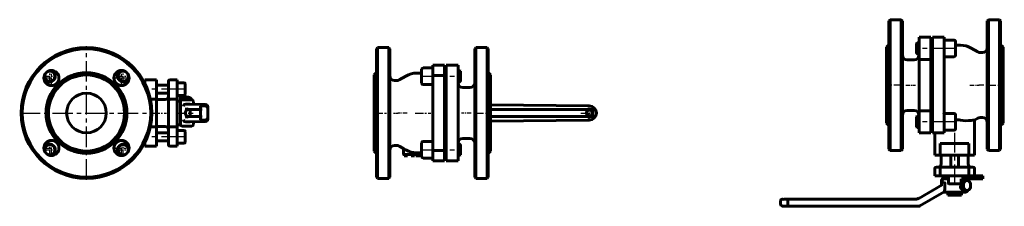
# Model space of a CAD drawing. Units: millimetres. Extents: x 1216 to 3920, y -118 to 118.
# Drawn here: x 2678 to 3920, y -118 to 118 of the extents above; entities that cross this region are included whole.
import ezdxf

# ---------------------------------------------------------------- set-up
doc = ezdxf.new("R2010")
doc.units = ezdxf.units.MM
for name, pattern in [('CENTER_per1_scale0.055005', [2.794229, 1.746393, -0.349279, 0.349279, -0.349279]), ('CENTER_per1_scale0.078740', [4, 2.5, -0.5, 0.5, -0.5]), ('CENTER_per1_scale0.164642', [8.363793, 5.227371, -1.045474, 1.045474, -1.045474]), ('CENTER_per1_scale0.177165', [9, 5.625, -1.125, 1.125, -1.125]), ('CENTER_per1_scale0.246063', [12.5, 7.8125, -1.5625, 1.5625, -1.5625]), ('CENTER_per1_scale0.275591', [14, 8.75, -1.75, 1.75, -1.75]), ('CENTER_per1_scale0.321692', [16.341978, 10.213736, -2.042747, 2.042747, -2.042747]), ('CENTER_per1_scale0.354331', [18, 11.25, -2.25, 2.25, -2.25]), ('CENTER_per1_scale0.374016', [19, 11.875, -2.375, 2.375, -2.375]), ('CENTER_per1_scale0.393701', [20, 12.5, -2.5, 2.5, -2.5]), ('CENTER_per1_scale0.930118', [47.25, 29.53125, -5.90625, 5.90625, -5.90625]), ('CENTER_per1_scale0.951772', [48.35, 30.21875, -6.04375, 6.04375, -6.04375]), ('CENTER_per2_scale0.783861', [39.820147, 24.887592, -4.977518, 4.977518, -4.977518]), ('CENTER_per4_scale0.812008', [41.25, 25.78125, -5.15625, 5.15625, -5.15625])]:
    doc.linetypes.add(name, pattern=pattern)

# ---------------------------------------------------------------- blocks, each defined once
blk = doc.blocks.new('Проекция_4')
at = {"color": 0, "linetype": 'CENTER_per4_scale0.812008', "lineweight": 25}
for p, q in [((-35.2, -84.2), (-35.2, 84.2)), ((-35.2, -84.2), (-35.2, 84.2)), ((-119.4, 0), (48.9, 0)), ((-119.4, 0), (48.9, 0))]:
    blk.add_line(p, q, dxfattribs=at)
at = {"color": 0, "linetype": 'CENTER_per1_scale0.275591', "lineweight": 25}
for p, q in [((-81.5, 37.6), (-81.5, 55)), ((11.1, 37.6), (11.1, 55)), ((11.1, 37.6), (11.1, 55)), ((-90.2, 46.3), (-72.9, 46.3)), ((2.4, 46.3), (19.7, 46.3)), ((2.4, 46.3), (19.7, 46.3)), ((48.6, 0), (65.9, 0)), ((-90.2, -46.3), (-72.9, -46.3)), ((-90.2, -46.3), (-72.9, -46.3)), ((-81.5, -55), (-81.5, -37.6)), ((-81.5, -55), (-81.5, -37.6)), ((2.4, -46.3), (19.7, -46.3)), ((2.4, -46.3), (19.7, -46.3)), ((11.1, -55), (11.1, -37.6)), ((11.1, -55), (11.1, -37.6))]:
    blk.add_line(p, q, dxfattribs=at)
at = {"color": 0, "linetype": 'CENTER_per1_scale0.374016', "lineweight": 25}
for p, q in [((-79.4, 33), (-79.4, 55.4)), ((9, 33), (9, 55.4)), ((-90.6, 44.2), (-68.3, 44.2)), ((-2.2, 44.2), (20.1, 44.2)), ((-79.4, -55.4), (-79.4, -33)), ((9, -55.4), (9, -33)), ((-90.6, -44.2), (-68.3, -44.2)), ((-2.2, -44.2), (20.1, -44.2))]:
    blk.add_line(p, q, dxfattribs=at)
at = {"color": 0, "linetype": 'Continuous', "lineweight": 60}
for p, q in [((38.3, 37.5), (38.3, 42)), ((53.3, 42), (38.3, 42)), ((53.3, 34.5), (53.3, 42)), ((68.2, 33.7), (68.2, 40)), ((79.2, 42), (70.2, 42)), ((79.2, 34.5), (79.2, 42)), ((88, 38), (79.2, 38)), ((68.2, 35), (53.3, 35)), ((53.3, 34.5), (53.3, 17.3)), ((53.3, 25), (68.2, 25)), ((68.2, 16.2), (68.2, 33.7)), ((79.2, 34.5), (79.2, 17.3)), ((89.2, 36.8), (89.2, 24.3)), ((45.4, 17.3), (53.3, 17.3)), ((53.3, 17.3), (53.3, -17.3)), ((64.2, 17), (53.3, 17)), ((68.2, -16.2), (68.2, 16.2)), ((70.2, 17.3), (79.2, 17.3)), ((79.2, 22), (88, 22)), ((79.2, 17.3), (79.2, -17.3)), ((83.2, 15), (79.2, 15)), ((83.2, 22), (83.2, 17.2)), ((83.2, 17.2), (83.2, 15)), ((83.2, -15), (83.2, 15)), ((97.7, 16.5), (85.2, 16.5)), ((87.8, 16.6), (87.7, 16.5)), ((87.8, 16.6), (87.8, 19.8)), ((90.7, 16.6), (87.8, 16.6)), ((89.2, 24.3), (89.2, 23.3)), ((95.2, 16.6), (92.3, 16.6)), ((95.2, 16.6), (95.2, 19.8)), ((95.2, 16.5), (95.2, 16.6)), ((99.7, 14.5), (99.7, 10.9)), ((87.4, 9.5), (87, 10.3)), ((88.5, 9.9), (87.4, 9.5)), ((90, 11), (95.7, 11)), ((108.8, 4.5), (93.5, 4.5)), ((114.8, 10.7), (95.7, 11)), ((95.8, -4.5), (95.8, 4.5)), ((108.7, 7), (108.7, 8.6)), ((108.7, 8.6), (108.7, 8.6)), ((108.7, 6.5), (108.7, 7)), ((108.7, -2.6), (108.7, 2.6)), ((110.7, 9), (114.7, 9)), ((117.7, 7.7), (117.7, 6)), ((117.7, 6), (117.7, -6)), ((87, -10.3), (87.4, -9.5)), ((88.5, -9.9), (87.4, -9.5)), ((90, -11), (95.7, -11)), ((91.2, -6.6), (90.9, -4.5)), ((93.5, -4.5), (108.8, -4.5)), ((95.7, -11), (114.8, -10.7)), ((99.7, -10.9), (99.7, -14.5)), ((108.7, -7), (108.7, -6.5)), ((108.7, -8.6), (108.7, -7)), ((108.7, -8.6), (108.7, -8.6)), ((110.7, -9), (114.7, -9)), ((117.7, -6), (117.7, -7.7)), ((45.4, -17.3), (53.3, -17.3)), ((53.3, -17), (64.2, -17)), ((53.3, -17.3), (53.3, -34.5)), ((68.2, -33.7), (68.2, -16.2)), ((70.2, -17.3), (79.2, -17.3)), ((79.2, -15), (83.2, -15)), ((79.2, -17.3), (79.2, -34.5)), ((88, -22), (79.2, -22)), ((85.2, -16.5), (97.7, -16.5)), ((89.2, -23.3), (89.2, -36.8)), ((68.2, -25), (53.3, -25)), ((53.3, -34.5), (53.3, -42)), ((53.3, -35), (68.2, -35)), ((68.2, -33.7), (68.2, -40)), ((79.2, -34.5), (79.2, -42)), ((38.3, -37.5), (38.3, -42)), ((38.3, -42), (53.3, -42)), ((70.2, -42), (79.2, -42)), ((79.2, -38), (88, -38))]:
    blk.add_line(p, q, dxfattribs=at)
at = {"color": 0, "linetype": 'CENTER_per1_scale0.951772', "lineweight": 25}
for p, q in [((89.7, 30), (38, 30)), ((89.7, -30), (38, -30))]:
    blk.add_line(p, q, dxfattribs=at)
at = {"color": 0, "linetype": 'CENTER_per1_scale0.078740', "lineweight": 25}
blk.add_line((77.6, 0), (84.9, 0), dxfattribs=at)
at = {"color": 0, "linetype": 'CENTER_per1_scale0.246063', "lineweight": 25}
blk.add_line((83.6, 0), (99.4, 0), dxfattribs=at)
at = {"color": 0, "lineweight": 60, "flags": 128}
for points in [[(68.2, 16.2), (68.2, 16.2), (68.3, 16.5), (68.6, 16.8), (69, 17.1), (69.6, 17.2), (70.2, 17.3)], [(88.5, 9.9), (88.5, 9.9), (88.5, 9.9), (88.5, 9.9), (88.5, 9.9), (88.5, 9.9), (88.5, 9.9), (88.5, 9.9), (88.1, 10.1), (87.8, 10.1), (87.4, 10.2), (87.2, 10.3), (87.1, 10.3), (87.1, 10.3), (87.1, 10.3), (87, 10.3), (87, 10.3)], [(92.1, 4.9), (91.7, 5.2), (91.4, 5.6), (91.2, 6.1), (91.2, 6.6)], [(87, -10.3), (87, -10.3), (87.1, -10.3), (87.8, -10.1), (88.2, -10), (88.4, -10), (88.4, -9.9), (88.5, -9.9), (88.5, -9.9), (88.5, -9.9), (88.5, -9.9), (88.5, -9.9), (88.5, -9.9), (88.5, -9.9), (88.5, -9.9), (88.5, -9.9)], [(91.2, -6.6), (91.2, -6.1), (91.4, -5.6), (91.8, -5.1), (92.1, -4.9)], [(68.2, -16.2), (68.2, -16.2), (68.3, -16.3), (68.4, -16.7), (68.8, -17), (69.3, -17.2), (70, -17.3), (70.2, -17.3)]]:
    blk.add_lwpolyline(points, dxfattribs=at)
at = {"color": 0, "linetype": 'Continuous', "lineweight": 60}
for centre, radius in [((-35.2, 0), 82.5), ((-35.2, 0), 81), ((-79.4, 44.2), 9.5), ((-81.5, 46.3), 6.4), ((-35.2, 0), 51), ((9, 44.2), 9.5), ((11.1, 46.3), 6.4), ((-35.2, 0), 48), ((-35.2, 0), 25), ((-79.4, -44.2), 9.5), ((9, -44.2), 9.5), ((-81.5, -46.3), 6.4), ((11.1, -46.3), 6.4)]:
    blk.add_circle(centre, radius, dxfattribs=at)
for centre, radius, start, end in [((-35.2, 0), 82.5, 27.0123, 90), ((-81.5, 46.3), 7, 174.2853, 96.2951), ((11.1, 46.3), 7, 84.7697, 5.3879), ((11.1, 46.3), 7, 134.9103, 315.0897), ((70.2, 40), 2, 90, 180), ((88, 36.8), 1.25, 0, 90), ((-35.2, 0), 25, 90, 269.9822), ((64.2, 21), 4, 270, 0), ((85.2, 14.5), 2, 90, 180), ((112.6, -3.6), 34.1, 141.222, 144.0178), ((103.6, 3.4), 22.7, 133.959, 140.8058), ((91.6, -8.4), 28.5, 90.2356, 97.6543), ((88, 23.3), 1.25, 270, 0), ((91.5, 25.6), 9.05, 264.9351, 275.0649), ((91.4, -8.4), 28.4, 82.3433, 89.7669), ((79.4, 3.4), 22.7, 39.1944, 46.0407), ((70.5, -3.5), 34.1, 35.9486, 38.7654), ((97.7, 14.5), 2, 0, 90), ((89.9, 5.1), 5.91, 88.6091, 119.0088), ((68.8, 9), 22.5, 336.3589, 348.404), ((68.8, -9), 22.5, 11.603, 23.6341), ((74.9, 7.7), 16.3, 348.8366, 356.2864), ((93.5, 7), 2.55, 236.4873, 270.3323), ((95.2, 5.7), 5.34, 84.6272, 85.4086), ((110.7, 7), 2, 90, 180.0001), ((110.7, 6.5), 2, 180, 207.0044), ((125.1, 2.9), 16.3, 170.5569, 181.1115), ((114.7, 6), 3, 359.9998, 90), ((114.7, 7.7), 3, 0, 88.9987), ((89.9, -5.1), 5.91, 240.9923, 271.3899), ((93.5, -7), 2.55, 89.6677, 123.5127), ((95.3, -5.7), 5.33, 274.0171, 274.7957), ((123.9, -3), 15.1, 178.4797, 189.852), ((110.7, -6.5), 2, 152.9956, 180), ((110.7, -7), 2, 179.9998, 270), ((114.7, -6), 3, 270, 0.0002), ((114.7, -7.7), 3, 271.0013, 0), ((64.2, -21), 4, 0, 90), ((85.2, -14.5), 2, 180, 270), ((88, -23.3), 1.25, 0, 90), ((97.7, -14.5), 2, 270, 360), ((88, -36.8), 1.25, 270, 0), ((-81.5, -46.3), 7, 263.9334, 186.754), ((-81.5, -46.3), 7, 90, 186.3326), ((-81.5, -46.3), 7, 44.9097, 90), ((-35.2, 0), 82.5, 269.9964, 332.9877), ((11.1, -46.3), 7, 354.4266, 275.8358), ((11.1, -46.3), 7, 90, 270.127), ((70.2, -40), 2, 180, 270)]:
    blk.add_arc(centre, radius, start, end, dxfattribs=at)
for centre, major_axis, ratio, start_param, end_param in [((91.5, 12.1), (-6.42, 0), 0.707107, 4.837324, 4.950155), ((91.5, 12.1), (6.42, 0), 0.707107, 1.33303, 1.445861), ((114.7, 7.7), (0.05, 3), 0.865992, 0, 0.02018), ((114.7, -7.7), (0.05, -3), 0.865992, 6.263006, 6.283185)]:
    blk.add_ellipse(centre, major_axis=major_axis, ratio=ratio, start_param=start_param, end_param=end_param, dxfattribs=at)
blk = doc.blocks.new('Проекция_5')
at = {"color": 0, "linetype": 'Continuous', "lineweight": 60}
for p, q in [((-135.8, 82.5), (-137.3, 81)), ((-137.3, -81), (-137.3, 81)), ((-121.8, 82.5), (-135.8, 82.5)), ((-135.8, 82.5), (-135.8, -82.5)), ((-121.8, -82.5), (-121.8, 82.5)), ((-120.3, 81), (-121.8, 82.5)), ((-120.3, 81), (-120.3, -81)), ((-11.8, 82.5), (-13.3, 81)), ((-13.3, -81), (-13.3, 81)), ((2.2, 82.5), (-11.8, 82.5)), ((-11.8, 82.5), (-11.8, -82.5)), ((2.2, -82.5), (2.2, 82.5)), ((3.7, 81), (2.2, 82.5)), ((3.7, 81), (3.7, -81)), ((-137.3, 51), (-140.3, 48)), ((-80.3, 50.3), (-86.6, 50.3)), ((-80.3, 37.6), (-80.3, 55.1)), ((-80.3, 55.1), (-80.3, 55.1)), ((-66.3, 56.8), (-78.5, 56.8)), ((-66.3, 56.8), (-78.5, 56.8)), ((-66.3, 47.2), (-66.3, 60.3)), ((-51.3, 60.3), (-66.3, 60.3)), ((-51.3, 47.2), (-51.3, 60.3)), ((-49.3, 53.3), (-51.3, 53.3)), ((-49.3, 53.3), (-51.3, 53.3)), ((-49.3, 46.3), (-49.3, 60.3)), ((-34.3, 60.3), (-49.3, 60.3)), ((-34.3, 46.3), (-34.3, 60.3)), ((-31.9, 53.3), (-34.3, 53.3)), ((-31.9, 53.3), (-34.3, 53.3)), ((-31.3, 52.7), (-31.9, 53.3)), ((-31.9, 51.2), (-31.9, 53.3)), ((-31.3, 52.7), (-31.9, 53.3)), ((-31.9, 53.3), (-31.9, 53.3)), ((-31.9, 39.3), (-31.9, 51.2)), ((-31.3, 52.7), (-31.3, 50.8)), ((-31.3, 52.7), (-31.3, 52.7)), ((-31.3, 50.8), (-31.3, 39.9)), ((6.7, 48), (3.7, 51)), ((-140.3, -48), (-140.3, 48)), ((-111.5, 41), (-114.3, 41)), ((-100.1, 46.6), (-108.5, 41.8)), ((-66.3, 47.2), (-66.3, -47.2)), ((-66.3, 47.2), (-51.3, 47.2)), ((-51.3, 47.2), (-51.3, -47.2)), ((-51.3, 39.3), (-49.3, 39.3)), ((-49.3, -46.3), (-49.3, 46.3)), ((-34.3, -46.3), (-34.3, 46.3)), ((-34.3, 39.3), (-31.9, 39.3)), ((-31.9, 39.3), (-31.3, 39.9)), ((6.7, 48), (6.7, -48)), ((-78.5, 35.8), (-66.3, 35.8)), ((-19.3, 32), (-28.3, 32)), ((6.7, 10.3), (131.2, 9)), ((135.8, 4.5), (6.7, 4.5)), ((133.8, 2.6), (135.8, 2.6)), ((135.8, 4.5), (136.8, 5.6)), ((135.8, 4.5), (135.8, 2.6)), ((135.8, -2.6), (135.8, 2.6)), ((6.7, -4.5), (135.8, -4.5)), ((131.2, -9), (6.7, -10.3)), ((133.8, -2.6), (135.8, -2.6)), ((135.8, -2.6), (135.8, -4.5)), ((136.8, -5.6), (135.8, -4.5)), ((-66.3, -35.8), (-78.5, -35.8)), ((-28.3, -32), (-19.3, -32)), ((-140.3, -48), (-137.3, -51)), ((-114.3, -41), (-111.5, -41)), ((-108.5, -41.8), (-103.3, -44.8)), ((-103.3, -52.2), (-103.3, -44.8)), ((-100.1, -46.6), (-103.3, -44.8)), ((-80.3, -55.1), (-80.3, -37.6)), ((-66.3, -47.2), (-66.3, -60.3)), ((-66.3, -47.2), (-51.3, -47.2)), ((-49.3, -39.3), (-51.3, -39.3)), ((-51.3, -47.2), (-51.3, -60.3)), ((-49.3, -46.3), (-49.3, -60.3)), ((-31.9, -39.3), (-34.3, -39.3)), ((-31.9, -39.3), (-34.3, -39.3)), ((-34.3, -60.3), (-34.3, -46.3)), ((-31.3, -39.9), (-31.9, -39.3)), ((-31.9, -39.3), (-31.9, -39.3)), ((-31.3, -39.9), (-31.9, -39.3)), ((-31.9, -51.3), (-31.9, -39.3)), ((-31.3, -39.9), (-31.3, -39.9)), ((-31.3, -39.9), (-31.3, -50.9)), ((3.7, -51), (6.7, -48)), ((-103.3, -52.2), (-80.3, -52.2)), ((-102.3, -54.2), (-102.3, -52.2)), ((-102.3, -54.2), (-100.8, -54.2)), ((-100.8, -54.2), (-100.8, -52.2)), ((-100.8, -54.2), (-99.8, -54.2)), ((-99.8, -54.2), (-99.8, -52.2)), ((-99.8, -54.2), (-98.2, -54.2)), ((-98.2, -54.2), (-98.2, -52.2)), ((-93.5, -54.2), (-93.5, -52.2)), ((-93.5, -54.2), (-92, -54.2)), ((-92, -54.2), (-92, -52.2)), ((-92, -54.2), (-90.6, -54.2)), ((-90.6, -54.2), (-90.6, -52.2)), ((-90.6, -54.2), (-89.3, -54.2)), ((-89.3, -54.2), (-89.3, -52.2)), ((-87.5, -54.2), (-87.5, -52.2)), ((-87.5, -54.2), (-87.4, -54.2)), ((-87.4, -54.2), (-87.4, -52.2)), ((-87.4, -54.2), (-86.6, -54.2)), ((-80.3, -50.2), (-86.6, -50.2)), ((-86.6, -54.2), (-86.6, -52.2)), ((-86.6, -54.2), (-82.8, -54.2)), ((-82.8, -54.2), (-82.8, -52.2)), ((-82.8, -54.2), (-82.1, -54.2)), ((-82.1, -54.2), (-82.1, -52.2)), ((-82.1, -54.2), (-81.9, -54.2)), ((-81.9, -54.2), (-81.9, -52.2)), ((-78.5, -56.8), (-66.3, -56.8)), ((-66.3, -60.3), (-51.3, -60.3)), ((-51.3, -53.3), (-49.3, -53.3)), ((-49.3, -60.3), (-34.3, -60.3)), ((-34.3, -53.3), (-31.9, -53.3)), ((-31.9, -53.3), (-31.9, -51.3)), ((-31.9, -53.3), (-31.3, -52.7)), ((-31.3, -50.9), (-31.3, -52.7)), ((-137.3, -81), (-135.8, -82.5)), ((-135.8, -82.5), (-121.8, -82.5)), ((-121.8, -82.5), (-120.3, -81)), ((-13.3, -81), (-11.8, -82.5)), ((-11.8, -82.5), (2.2, -82.5)), ((2.2, -82.5), (3.7, -81))]:
    blk.add_line(p, q, dxfattribs=at)
at = {"color": 0, "linetype": 'CENTER_per1_scale0.930118', "lineweight": 25}
for p, q in [((-80.2, 46.3), (-29.6, 46.3)), ((-80.2, -46.3), (-29.6, -46.3))]:
    blk.add_line(p, q, dxfattribs=at)
at = {"color": 0, "linetype": 'CENTER_per1_scale0.393701', "lineweight": 25}
for p, q in [((-141.9, 0), (-118.6, 0)), ((-14.9, 0), (8.4, 0))]:
    blk.add_line(p, q, dxfattribs=at)
at = {"color": 0, "linetype": 'CENTER_per1_scale0.055005', "lineweight": 25}
blk.add_line((-115.9, 0), (-109.8, 0), dxfattribs=at)
at = {"color": 0, "linetype": 'CENTER_per1_scale0.164642', "lineweight": 25}
blk.add_line((-98.4, 0), (-110.1, 0), dxfattribs=at)
at = {"color": 0, "linetype": 'CENTER_per1_scale0.321692', "lineweight": 25}
blk.add_line((-88.3, 0), (-68.6, 0), dxfattribs=at)
at = {"color": 0, "linetype": 'CENTER_per1_scale0.354331', "lineweight": 25}
for p, q in [((120.6, 0), (141.9, 0)), ((131.2, -10.7), (131.2, 10.7))]:
    blk.add_line(p, q, dxfattribs=at)
at = {"color": 0, "linetype": 'CENTER_per1_scale0.177165', "lineweight": 25}
blk.add_line((-17.6, 0), (-29.9, 0), dxfattribs=at)
at = {"color": 0, "linetype": 'Continuous', "lineweight": 60}
for centre, radius, start, end in [((-86.6, 23.3), 27, 90, 120), ((-78.5, 55.1), 1.75, 90, 180), ((-78.5, 55.1), 1.75, 90, 180), ((-114.3, 47), 6, 180, 270), ((-111.5, 47), 6, 270, 300), ((-78.5, 37.6), 1.75, 180, 270), ((-28.3, 38), 6, 180, 270), ((-19.3, 38), 6, 270, 0), ((131.2, 0), 3.62, 46.297, 313.703), ((3109.7, -6.1), 2978.5, 179.7098, 179.7483), ((131.2, 0), 9, 270, 90), ((130.9, -8.6), 15.3, 67.272, 78.9795), ((131.2, 0), 3.62, 313.7039, 46.2961), ((122.7, -0.3), 15.3, 11.0205, 22.728), ((3105.8, 6.1), 2974.6, 180.2517, 180.2902), ((130.9, 8.6), 15.3, 281.0205, 292.728), ((122.6, 0.4), 15.5, 337.315, 348.9365), ((-78.5, -37.6), 1.75, 90, 180), ((-28.3, -38), 6, 90, 180), ((-19.3, -38), 6, 0, 90), ((-114.3, -47), 6, 90, 180), ((-111.5, -47), 6, 60, 90), ((-86.6, -23.2), 27, 240, 270), ((-78.5, -55.1), 1.75, 180, 270)]:
    blk.add_arc(centre, radius, start, end, dxfattribs=at)
blk = doc.blocks.new('Проекция_6')
at = {"color": 0, "linetype": 'Continuous', "lineweight": 60}
for p, q in [((-2.2, 117.7), (-3.7, 116.2)), ((-3.7, 35.2), (-3.7, 116.2)), ((11.8, 117.7), (-2.2, 117.7)), ((-2.2, 117.7), (-2.2, -47.3)), ((13.3, 116.2), (11.8, 117.7)), ((11.8, -47.3), (11.8, 117.7)), ((13.3, 116.2), (13.3, -45.8)), ((121.8, 117.7), (120.3, 116.2)), ((120.3, 35.2), (120.3, 116.2)), ((121.8, 117.7), (121.8, 35.2)), ((135.8, 117.7), (121.8, 117.7)), ((135.8, 35.2), (135.8, 117.7)), ((137.3, 116.2), (135.8, 117.7)), ((137.3, 116.2), (137.3, -45.8)), ((31.9, 88.5), (31.3, 87.9)), ((31.3, 86.1), (31.3, 87.9)), ((31.9, 88.5), (31.9, 86.6)), ((34.3, 88.5), (31.9, 88.5)), ((34.3, 67.5), (34.3, 95.5)), ((34.3, 95.5), (49.3, 95.5)), ((49.3, 95.5), (49.3, 67.7)), ((51.3, 88.5), (49.3, 88.5)), ((66.2, 95.5), (51.3, 95.5)), ((51.3, 72.2), (51.3, 95.5)), ((66.2, 72.1), (66.2, 95.5)), ((78.5, 92), (66.2, 92)), ((80.3, 90.3), (80.3, 72.8)), ((-3.7, 86.2), (-6.7, 83.2)), ((-6.7, 35.2), (-6.7, 83.2)), ((31.3, 75.1), (31.3, 86.1)), ((31.3, 75.1), (31.3, 75.1)), ((31.3, 75.1), (31.9, 74.5)), ((31.3, 75.1), (31.9, 74.5)), ((31.9, 86.6), (31.9, 74.5)), ((31.9, 74.5), (31.9, 74.5)), ((31.9, 74.5), (34.3, 74.5)), ((31.9, 74.5), (34.3, 74.5)), ((49.3, 74.5), (51.3, 74.5)), ((86.6, 85.5), (80.3, 85.5)), ((108.5, 77), (100.1, 81.9)), ((114.3, 76.2), (111.5, 76.2)), ((140.3, 83.2), (137.3, 86.2)), ((140.3, 83.2), (140.3, -12.8)), ((28.3, 67.2), (19.3, 67.2)), ((34.3, 2.9), (34.3, 67.6)), ((34.3, 67.5), (34.3, 67.5)), ((36.2, 67.7), (49.3, 67.7)), ((49.3, 2.8), (49.3, 67.7)), ((51.3, 56.6), (51.3, 72.2)), ((64.3, 72.2), (66.2, 72.1)), ((66.2, 72.1), (66.2, 53.3)), ((66.2, 71), (78.5, 71)), ((51.3, 56.6), (51.3, 13.9)), ((66.2, 53.3), (66.2, 17.2)), ((-6.7, -12.8), (-6.7, 35.2)), ((-3.7, -45.8), (-3.7, 35.2)), ((120.3, -45.8), (120.3, 35.2)), ((121.8, 35.2), (121.8, -47.3)), ((135.8, -47.3), (135.8, 35.2)), ((51.3, -1.7), (51.3, 13.9)), ((66.2, 17.2), (66.2, -1.6)), ((19.3, 3.2), (28.3, 3.2)), ((34.3, -25.1), (34.3, 2.9)), ((34.3, 2.9), (34.3, 2.9)), ((49.3, 2.8), (36.2, 2.8)), ((49.3, 2.8), (49.3, -25.1)), ((31.9, -4.1), (31.3, -4.7)), ((31.3, -15.5), (31.3, -4.7)), ((31.9, -4.1), (31.9, -16)), ((34.3, -4.1), (31.9, -4.1)), ((51.3, -4.1), (49.3, -4.1)), ((51.3, -25.1), (51.3, -1.7)), ((66.2, -1.6), (64.3, -1.7)), ((78.5, -0.6), (66.2, -0.6)), ((66.2, -25.1), (66.2, -1.6)), ((80.3, -2.3), (80.3, -19.8)), ((104.2, -9), (108.5, -6.6)), ((104.3, -53.3), (104.3, -9)), ((111.5, -5.8), (114.3, -5.8)), ((-6.7, -12.8), (-3.7, -15.8)), ((31.3, -17.5), (31.3, -15.5)), ((31.3, -17.5), (31.3, -17.5)), ((31.3, -17.5), (31.9, -18.1)), ((31.3, -17.5), (31.9, -18.1)), ((31.9, -16), (31.9, -18.1)), ((31.9, -18.1), (34.3, -18.1)), ((31.9, -18.1), (31.9, -18.1)), ((31.9, -18.1), (34.3, -18.1)), ((49.3, -18.1), (51.3, -18.1)), ((49.3, -18.1), (51.3, -18.1)), ((66.2, -21.6), (78.5, -21.6)), ((137.3, -15.8), (140.3, -12.8)), ((34.3, -25.1), (49.3, -25.1)), ((66.2, -25.1), (51.3, -25.1)), ((54.3, -25.1), (54.3, -53.3)), ((-3.7, -45.8), (-2.2, -47.3)), ((-2.2, -47.3), (11.8, -47.3)), ((11.8, -47.3), (13.3, -45.8)), ((68.1, -38.3), (61.2, -38.3)), ((61.2, -38.3), (61.2, -53.3)), ((90.4, -38.3), (68.1, -38.3)), ((97.3, -38.3), (90.4, -38.3)), ((97.3, -38.3), (97.3, -53.3)), ((120.3, -45.8), (121.8, -47.3)), ((121.8, -47.3), (135.8, -47.3)), ((135.8, -47.3), (137.3, -45.8)), ((61.2, -53.3), (54.3, -53.3)), ((68.1, -53.3), (61.2, -53.3)), ((62.3, -53.3), (62.3, -64.2)), ((90.4, -53.3), (68.1, -53.3)), ((74.3, -53.3), (74.3, -68.2)), ((84.3, -68.2), (84.3, -53.3)), ((97.3, -53.3), (90.4, -53.3)), ((96.3, -64.2), (96.3, -53.3)), ((97.3, -53.3), (104.3, -53.3)), ((54.3, -70.2), (54.3, -79.2)), ((62.9, -68.2), (56.3, -68.2)), ((61.2, -70.2), (61.2, -79.2)), ((62.9, -68.2), (70, -68.2)), ((70, -68.2), (88.5, -68.2)), ((88.5, -68.2), (95.6, -68.2)), ((95.6, -68.2), (102.3, -68.2)), ((97.3, -70.2), (97.3, -79.2)), ((104.3, -79.2), (104.3, -70.2)), ((61.2, -79.2), (54.3, -79.2)), ((68.1, -79.2), (61.2, -79.2)), ((62.7, -85.2), (62.7, -89.5)), ((64.3, -79.2), (64.3, -83.2)), ((64.3, -83.2), (71.3, -83.2)), ((68.1, -79.2), (90, -79.2)), ((71.3, -79.2), (71.3, -88)), ((87.3, -88), (87.3, -83.2)), ((87.3, -87.5), (88.6, -86.4)), ((90.2, -83.2), (87.7, -83.2)), ((88.6, -86.4), (89.6, -85.6)), ((89.6, -85.6), (91.3, -84.1)), ((90.2, -79.2), (90, -79.2)), ((114.6, -79.2), (90.2, -79.2)), ((114.6, -83.2), (90.2, -83.2)), ((91.3, -84.1), (94.5, -84.1)), ((114.6, -79.2), (114.7, -79.2)), ((114.6, -83.2), (114.7, -83.2)), ((114.7, -83.2), (114.7, -79.2)), ((34.2, -107.7), (63.4, -90.8)), ((62.8, -91.2), (62.5, -91.4)), ((62.7, -91.2), (62.5, -91.3)), ((62.7, -90.9), (62.7, -89.5)), ((62.7, -90.9), (62.7, -91)), ((62.7, -91.2), (62.7, -91.2)), ((65.7, -87.4), (66.3, -87)), ((65.8, -88.5), (65.7, -87.4)), ((67, -90), (67, -95.7)), ((86, -89.2), (72.5, -89.2)), ((86.8, -90.7), (86.8, -88.9)), ((86.8, -95.2), (86.8, -92.3)), ((88.6, -96.6), (86.8, -95.2)), ((86.8, -95.2), (90, -95.2)), ((87.3, -87.8), (90, -87.8)), ((89.6, -97.4), (88.6, -96.6)), ((91.3, -98.8), (89.6, -97.4)), ((91.3, -98.8), (94.5, -98.8)), ((-140.3, -110.7), (-140.3, -114.7)), ((-137.8, -108.7), (-138.3, -108.7)), ((-133.8, -108.7), (-131.3, -108.7)), ((-131.3, -108.7), (-131.2, -108.7)), ((-131.3, -110.7), (-131.3, -114.7)), ((-131.2, -108.7), (30.2, -108.7)), ((30.2, -108.7), (30.2, -108.7)), ((66.2, -99.6), (35.4, -117.3)), ((93.7, -99.7), (65.9, -99.7)), ((70.8, -99.7), (70.8, -102.6)), ((70.8, -102.6), (70.8, -102.6)), ((70.8, -102.6), (70.8, -103.6)), ((70.9, -103.6), (70.8, -103.6)), ((70.9, -103.6), (70.9, -99.7)), ((77.7, -103.6), (70.9, -103.6)), ((77.7, -103.6), (77.7, -99.7)), ((80.8, -103.6), (77.7, -103.6)), ((80.8, -103.6), (80.8, -99.7)), ((87.6, -103.6), (80.8, -103.6)), ((87.6, -103.6), (87.6, -99.7)), ((87.7, -103.6), (87.6, -103.6)), ((87.7, -103.6), (87.7, -102.6)), ((87.7, -102.6), (87.8, -102.6)), ((87.8, -102.6), (87.8, -99.7)), ((-131.3, -117.7), (-137.3, -117.7)), ((-131.2, -117.7), (-131.3, -117.7)), ((33.9, -117.7), (-131.2, -117.7))]:
    blk.add_line(p, q, dxfattribs=at)
at = {"color": 0, "linetype": 'CENTER_per1_scale0.930118', "lineweight": 25}
for p, q in [((80.2, 81.5), (29.6, 81.5)), ((80.2, -11.1), (29.6, -11.1))]:
    blk.add_line(p, q, dxfattribs=at)
at = {"color": 0, "linetype": 'CENTER_per1_scale0.393701', "lineweight": 25}
for p, q in [((14.9, 35.2), (-8.4, 35.2)), ((118.6, 35.2), (141.9, 35.2))]:
    blk.add_line(p, q, dxfattribs=at)
at = {"color": 0, "linetype": 'CENTER_per1_scale0.177165', "lineweight": 25}
blk.add_line((17.6, 35.2), (29.9, 35.2), dxfattribs=at)
at = {"color": 0, "linetype": 'CENTER_per1_scale0.164642', "lineweight": 25}
blk.add_line((98.4, 35.2), (110.1, 35.2), dxfattribs=at)
at = {"color": 0, "linetype": 'CENTER_per1_scale0.055005', "lineweight": 25}
blk.add_line((115.9, 35.2), (109.8, 35.2), dxfattribs=at)
at = {"color": 0, "linetype": 'CENTER_per2_scale0.783861', "lineweight": 25}
blk.add_line((79.3, -89.7), (79.3, -6.7), dxfattribs=at)
at = {"color": 0, "lineweight": 60, "flags": 128}
for points in [[(62.9, -68.2), (62.9, -68.2), (62.5, -68.3), (62, -68.6), (61.6, -69), (61.3, -69.6), (61.2, -70.2)], [(97.3, -70.2), (97.2, -69.6), (96.9, -69), (96.5, -68.6), (96, -68.3), (95.6, -68.2), (95.6, -68.2)], [(65.8, -88.5), (65.8, -88.5), (65.8, -88.5), (65.8, -88.5), (65.8, -88.5), (65.8, -88.5), (65.8, -88.5), (65.8, -88.5), (66.1, -87.8), (66.3, -87.4), (66.3, -87.2), (66.3, -87.1), (66.3, -87.1), (66.3, -87.1), (66.3, -87), (66.3, -87)], [(66.6, -97.7), (66.4, -98.6), (66.3, -99.1), (66.3, -99.5), (66.2, -99.6)]]:
    blk.add_lwpolyline(points, dxfattribs=at)
at = {"color": 0, "linetype": 'Continuous', "lineweight": 60}
for centre, radius, start, end in [((78.5, 90.3), 1.75, 0, 90), ((86.6, 58.5), 27, 60, 90), ((111.5, 82.2), 6, 240, 270), ((114.3, 82.2), 6, 270, 0), ((19.3, 73.2), 6, 180, 270), ((28.3, 73.2), 6, 270, 0), ((37.1, 35.7), 32, 91.5118, 94.9205), ((78.5, 72.8), 1.75, 270, 0), ((19.3, -2.8), 6, 90, 180), ((28.3, -2.8), 6, 360, 90), ((37, 32.3), 29.5, 264.864, 268.5965), ((78.5, -2.3), 1.75, 0, 90), ((79.4, -52.8), 44.4, 80.7489, 88.9658), ((94.5, 36.4), 46.1, 260.1352, 276.9933), ((104.7, -42.7), 33.7, 90.8635, 97.8092), ((111.5, -11.8), 6, 90, 120), ((114.3, -11.8), 6, 0, 90), ((78.5, -19.8), 1.75, 270, 0), ((56.3, -70.2), 2, 90, 180), ((58.3, -64.2), 4, 270, 0), ((100.3, -64.2), 4, 180, 270), ((102.3, -70.2), 2, 0, 90), ((64.7, -85.2), 2, 90, 180), ((71.1, -59.5), 34.1, 303.6594, 308.8871), ((78.2, -68.4), 22.7, 309.1944, 316.0407), ((93.7, -85.2), 2, 7.9875, 90), ((75.6, -112.5), 34.1, 51.1129, 56.3406), ((82.7, -103.6), 22.7, 43.9593, 50.8056), ((59.8, -90), 7.18, 359.3442, 24.0674), ((60.7, -95.5), 6.26, 339.4118, 358.8268), ((72.5, -88), 1.25, 180, 270), ((86, -88), 1.25, 270, 0), ((95.9, -91.5), 9.05, 174.9351, 185.0649), ((61.8, -91.6), 28.5, 0.2356, 7.6543), ((61.8, -91.4), 28.4, 352.3433, 359.7669), ((71.1, -123.5), 34.1, 51.1158, 56.3376), ((78.2, -114.6), 22.7, 43.959, 50.8058), ((93.7, -97.7), 2, 270, 351.8108), ((75.6, -70.5), 34.1, 303.6624, 308.8842), ((82.7, -79.4), 22.7, 309.1942, 316.041), ((70.8, -91.6), 28.4, 0.2331, 7.6567), ((70.8, -91.4), 28.5, 352.3457, 359.7644), ((-138.3, -110.7), 2, 90, 180), ((-137.8, -110.7), 2, 62.9956, 90), ((-134.2, -125.1), 16.3, 88.8885, 99.4431), ((10.4, -110.4), 141.6, 179.3245, 180.1336), ((30.2, -100.7), 8, 270, 300), ((-137.3, -114.7), 3, 180, 270), ((101, -115.2), 232.3, 179.8899, 180.6298), ((33.9, -114.7), 3, 270, 300)]:
    blk.add_arc(centre, radius, start, end, dxfattribs=at)
for centre, major_axis, ratio, start_param, end_param in [((94.8, -91.5), (0, 6.36), 0.707107, 0.523599, 1.570796), ((94.8, -91.5), (0, 6.36), 0.707107, 5.759587, 6.806784), ((94.8, -91.5), (0, 6.36), 0.707107, 4.712389, 5.759587), ((94.8, -91.5), (0, -6.36), 0.707107, 4.712389, 5.759587), ((94.8, -91.5), (0, -6.36), 0.707107, 5.759587, 6.806784), ((94.8, -91.5), (0, -6.36), 0.707107, 0.523599, 1.570796), ((30.2, -100.7), (4, -6.93), 0.999949, 5.759615, 6.283185)]:
    blk.add_ellipse(centre, major_axis=major_axis, ratio=ratio, start_param=start_param, end_param=end_param, dxfattribs=at)

msp = doc.modelspace()

# ---------------------------------------------------------------- block references
for name, p in [('Проекция_6', (3778.3, 0)), ('Проекция_4', (2797.7, 0)), ('Проекция_5', (3265.5, 0))]:
    msp.add_blockref(name, p)

doc.saveas('drawing.dxf')
